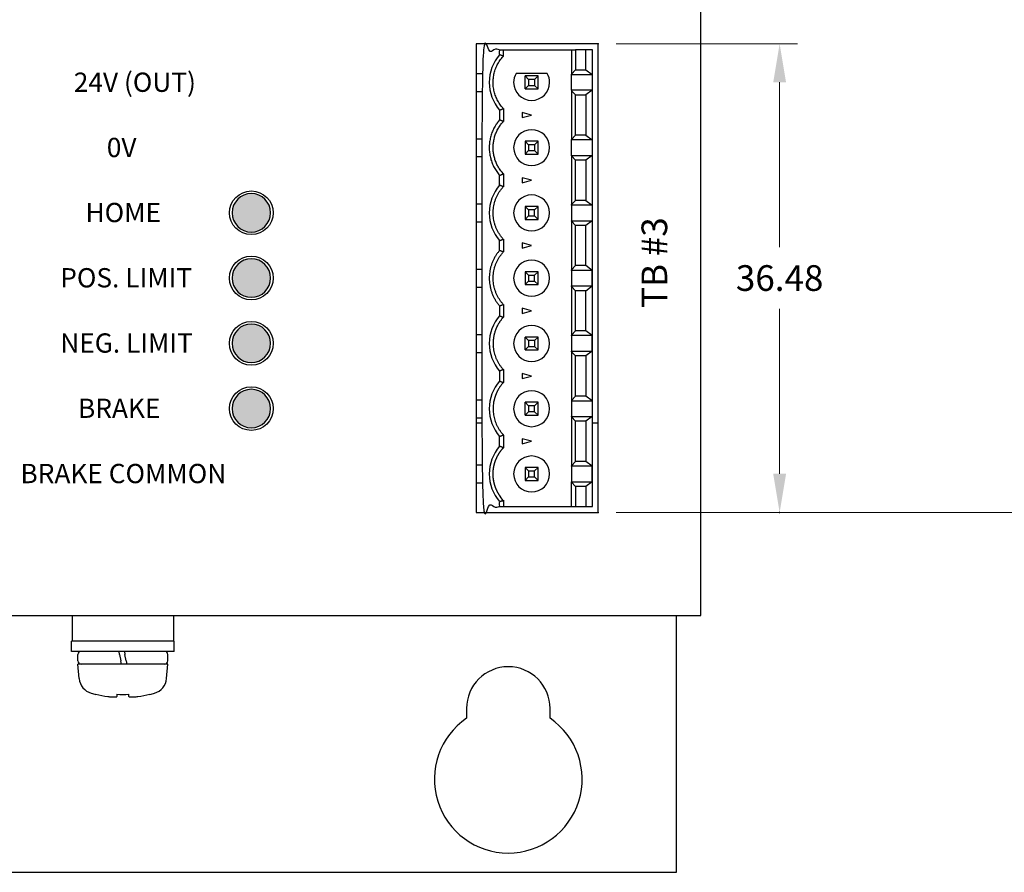
# Model space of a CAD drawing. Extents: x 0 to 1191, y 0 to 841.
# Drawn here: x 627 to 703, y 339 to 405 of the extents above; entities that cross this region are included whole.
import ezdxf

# ---------------------------------------------------------------- set-up
doc = ezdxf.new("R2010")
doc.units = 0
doc.header["$LTSCALE"] = 25.4
doc.layers.get('0').update_dxf_attribs({"linetype": 'CONTINUOUS'})
doc.layers.add('ATA-DIM', color=252, linetype='CONTINUOUS', lineweight=25)
doc.styles.get("Standard").update_dxf_attribs({"font": 'simplex.shx'})
doc.dimstyles.new('ata_A2$0', dxfattribs={"dimtxt": 3, "dimasz": 3, "dimexe": 1.4, "dimexo": 1.4, "dimgap": 1.4, "dimtad": 0, "dimtih": 1, "dimtoh": 1, "dimdec": 6, "dimdsep": 46, "dimtxsty": 'Standard', "dimcen": 0, "dimclrd": 251, "dimclre": 251, "dimclrt": 4, "dimadec": 6, "dimazin": 2, "dimtfac": 1, "dimtdec": 6, "dimtofl": 0, "dimtmove": 0, "dimatfit": 3, "dimfxl": 0, "dimtolj": 1, "dimtzin": 0, "dimlwd": 0, "dimlwe": 0, "dimarcsym": 0})

# ---------------------------------------------------------------- blocks, each defined once
blk = doc.blocks.new('*D42')
at = {"color": 0}
for p in [(679.769, 654.017), (753.419, 654.017), (671.769, 367.037)]:
    blk.add_point(p, dxfattribs=at)
at = {"layer": 'ATA-DIM', "color": 251, "linetype": 'ByBlock', "lineweight": 0}
for p, q in [((681.169, 654.017), (754.819, 654.017)), ((753.419, 651.017), (753.419, 512.927)), ((753.419, 370.037), (753.419, 508.127)), ((673.169, 367.037), (754.819, 367.037))]:
    blk.add_line(p, q, dxfattribs=at)
at = {"layer": 'ATA-DIM', "color": 251}
for points in [[(752.919, 651.017), (753.919, 651.017), (753.419, 654.017)], [(752.919, 370.037), (753.919, 370.037), (753.419, 367.037)]]:
    blk.add_solid(points, dxfattribs=at)
at = {"layer": 'ATA-DIM', "color": 4, "insert": (753.419, 510.527), "char_height": 2, "attachment_point": 5}
blk.add_mtext('\\A1;286.98', dxfattribs=at)
blk = doc.blocks.new('*D50')
at = {"color": 0}
for p in [(671.769, 403.517), (671.769, 367.037), (685.895, 367.037)]:
    blk.add_point(p, dxfattribs=at)
at = {"layer": 'ATA-DIM', "color": 251, "linetype": 'ByBlock', "lineweight": 0}
for p, q in [((673.169, 403.517), (687.295, 403.517)), ((685.895, 400.517), (685.895, 387.677)), ((685.895, 370.037), (685.895, 382.877)), ((673.169, 367.037), (687.295, 367.037))]:
    blk.add_line(p, q, dxfattribs=at)
at = {"layer": 'ATA-DIM', "color": 251}
for points in [[(685.395, 400.517), (686.395, 400.517), (685.895, 403.517)], [(685.395, 370.037), (686.395, 370.037), (685.895, 367.037)]]:
    blk.add_solid(points, dxfattribs=at)
at = {"layer": 'ATA-DIM', "color": 4, "insert": (685.895, 385.277), "char_height": 2, "attachment_point": 5}
blk.add_mtext('\\A1;36.48', dxfattribs=at)

msp = doc.modelspace()

# ---------------------------------------------------------------- hatches: boundary and pattern name
for color, points in [(3, [(643.2686107, 390.3567618, 1), (646.2686107, 390.3567618, 1)]), (3, [(643.2686107, 385.2767618, 1), (646.2686107, 385.2767618, 1)]), (3, [(646.2686107, 380.1967618, 1), (643.2686107, 380.1967618, 1)]), (2, [(643.2686107, 375.1167618, 1), (646.2686107, 375.1167618, 1)])]:
    msp.add_hatch(color=color).paths.add_polyline_path(points)

# ---------------------------------------------------------------- linework, layer by layer
for p, q in [((669.6820035, 403.0467618), (669.9936107, 403.0467618)), ((662.2686107, 401.2067618), (662.7186107, 401.2067618)), ((667.0886107, 401.0067618), (666.0886107, 401.0067618)), ((666.8206615, 400.7388126), (666.3565599, 400.7388126)), ((666.3565599, 400.274711), (666.8206615, 400.274711)), ((662.2686107, 399.8067618), (662.7186107, 399.8067618)), ((669.9936107, 399.5317618), (669.6820035, 399.8627506)), ((664.3886107, 398.467154), (664.3886107, 397.4663696)), ((662.2686107, 396.1267618), (662.7186107, 396.1267618)), ((666.0886107, 395.9267618), (666.0886107, 394.9267618)), ((667.0886107, 395.9267618), (666.0886107, 395.9267618)), ((666.8206615, 395.6588126), (666.3565599, 395.6588126)), ((669.6820035, 394.8217618), (669.6820035, 396.0317618)), ((666.3565599, 395.194711), (666.8206615, 395.194711)), ((669.6820035, 394.7827506), (669.6820035, 390.990773)), ((662.2686107, 394.7267618), (662.7186107, 394.7267618)), ((662.2686107, 391.0467618), (662.7186107, 391.0467618)), ((662.2686107, 389.6467618), (662.7186107, 389.6467618)), ((664.3886107, 388.307154), (664.3886107, 387.3063696)), ((662.2686107, 385.9667618), (662.7186107, 385.9667618)), ((669.6820035, 385.8717618), (669.6820035, 385.910773)), ((666.8206615, 385.034711), (666.8206615, 385.4988126)), ((662.2686107, 384.5667618), (662.7186107, 384.5667618)), ((664.3886107, 383.227154), (664.3886107, 382.2263696)), ((662.2686107, 380.8867618), (662.7186107, 380.8867618)), ((666.8206615, 380.4188126), (666.3565599, 380.4188126)), ((662.2686107, 379.4867618), (662.7186107, 379.4867618)), ((666.0886107, 379.6867618), (667.0886107, 379.6867618)), ((670.8186107, 379.2117618), (670.8186107, 376.0817618)), ((664.3886107, 378.147154), (664.3886107, 377.1463696)), ((662.2686107, 375.8067618), (662.7186107, 375.8067618)), ((671.291772, 375.7117618), (671.291772, 374.5017618)), ((666.8206615, 375.3388126), (666.3565599, 375.3388126)), ((662.2686107, 374.4067618), (662.7186107, 374.4067618)), ((670.8186107, 374.1317618), (670.8186107, 371.0017618)), ((662.2686107, 374.0167618), (662.7186107, 374.0167618)), ((671.3186107, 374.0167618), (671.7686107, 374.0167618)), ((662.2686107, 370.7267618), (662.7186107, 370.7267618)), ((666.3565599, 370.2588126), (666.3565599, 369.794711)), ((666.8206615, 369.794711), (666.8206615, 370.2588126)), ((662.2686107, 369.3267618), (662.7186107, 369.3267618)), ((669.6820035, 367.4867618), (669.6820035, 369.3827506)), ((669.9936107, 369.0517618), (669.9936107, 367.4867618)), ((664.3886107, 367.987154), (664.3886107, 367.4867618)), ((630.8186107, 359.0167618), (630.8186107, 357.0167618)), ((638.7186107, 359.0167618), (638.7186107, 357.0167618)), ((638.7686107, 357.0167618), (630.7686107, 357.0167618)), ((630.7686107, 356.2167618), (630.7686107, 357.0167618)), ((638.7686107, 356.2167618), (638.7686107, 357.0167618)), ((638.7686107, 356.2167618), (630.7686107, 356.2167618)), ((631.2686107, 355.4667618), (631.2686107, 355.9667618)), ((634.5163665, 355.9667618), (634.4722847, 356.2167618)), ((634.5163665, 355.9667618), (634.6045299, 355.4667618)), ((634.8886096, 356.2167618), (634.9326914, 355.9667618)), ((635.0208549, 355.4667618), (634.9326914, 355.9667618)), ((638.2686107, 355.4667618), (638.2686107, 355.9667618)), ((638.2686107, 355.2167618), (631.2686107, 355.2167618)), ((631.3665468, 354.0973466), (631.2686107, 355.2167618)), ((634.6486117, 355.2167618), (634.6045299, 355.4667618)), ((635.0208549, 355.4667618), (635.0649366, 355.2167618)), ((638.1706745, 354.0973466), (638.2686107, 355.2167618)), ((632.6686107, 352.8776416), (632.6686107, 352.8651905)), ((634.301944, 352.8776416), (634.301944, 352.7049095)), ((635.2352773, 352.7049095), (635.2352773, 352.8776416)), ((636.8686107, 352.8651905), (636.8686107, 352.8776416))]:
    msp.add_line(p, q)
for points in [[(589.7686107, 654.0167618), (589.7686107, 359.0167618), (679.7686107, 359.0167618), (679.7686107, 654.0167618)], [(671.7686107, 367.0367618), (671.7686107, 403.5167618), (662.2686107, 403.5167618), (662.2686107, 367.0367618)], [(666.8206615, 400.7388126), (666.8206615, 400.274711), (667.0886107, 400.0067618), (667.0886107, 401.0067618)], [(665.8386107, 398.1677237), (665.8386107, 397.7657999), (666.5886107, 397.9667618)], [(666.8206615, 395.6588126), (666.8206615, 395.194711), (667.0886107, 394.9267618), (667.0886107, 395.9267618)], [(669.6820035, 394.8217618), (671.291772, 394.8217618), (670.8186107, 394.4517618), (669.9936107, 394.4517618), (669.6820035, 394.7827506)], [(665.8386107, 393.0877237), (665.8386107, 392.6857999), (666.5886107, 392.8867618)], [(665.8386107, 388.0077237), (665.8386107, 387.6057999), (666.5886107, 387.8067618)], [(665.8386107, 382.9277237), (665.8386107, 382.5257999), (666.5886107, 382.7267618)], [(665.8386107, 377.8477237), (665.8386107, 377.4457999), (666.5886107, 377.6467618)], [(665.8386107, 372.3657999), (666.5886107, 372.5667618), (665.8386107, 372.7677237)]]:
    msp.add_lwpolyline(points, close=True)
for points in [[(664.0886107, 402.6608277, 0.1796989197), (663.2886107, 400.5067618, 0.1796989197), (664.0886107, 398.3526959), (664.0886107, 397.5808277)], [(664.0886107, 392.5008277, 0.1796989197), (663.2886107, 390.3467618, 0.1796989197), (664.0886107, 388.1926959)], [(664.0886107, 382.3408277, 0.1796989197), (663.2886107, 380.1867618, 0.1796989197), (664.0886107, 378.0326959)], [(664.0886107, 377.2608277, 0.1796989197), (663.2886107, 375.1067618, 0.1796989197), (664.0886107, 372.9526959)], [(664.0886107, 372.1808277, 0.1796989197), (663.2886107, 370.0267618, 0.1796989197), (664.0886107, 367.8726959)]]:
    msp.add_lwpolyline(points, format="xyb")
for points in [[(664.0886107, 367.4867618), (664.3886107, 367.4867618), (669.6820035, 367.4867618), (669.9936107, 367.4867618), (670.8186107, 367.4867618), (671.3186107, 367.4867618), (671.3186107, 403.0467618), (670.8186107, 403.0467618), (669.9936107, 403.0467618), (669.9936107, 401.4817618), (670.8186107, 401.4817618), (670.8186107, 403.0467618)], [(664.0886107, 403.0467618), (664.3886107, 403.0467618), (666.5886109, 403.0467618), (669.6820035, 403.0467618), (669.6820035, 401.150773)], [(666.0886107, 400.0067618), (666.0886107, 401.0067618), (666.3565599, 400.7388126), (666.3565599, 400.274711), (666.0886107, 400.0067618), (667.0886107, 400.0067618)], [(670.8186107, 401.4817618), (671.291772, 401.1117618), (671.291772, 399.9017618), (669.6820035, 399.9017618), (669.6820035, 401.1117618), (671.291772, 401.1117618)], [(669.6820035, 401.1117618), (669.6820035, 401.150773), (669.9936107, 401.4817618)], [(669.6820035, 399.9017618), (669.6820035, 399.8627506), (669.6820035, 396.070773), (669.9936107, 396.4017618)], [(671.291772, 399.9017618), (670.8186107, 399.5317618), (670.8186107, 396.4017618), (669.9936107, 396.4017618), (669.9936107, 399.5317618), (670.8186107, 399.5317618)], [(670.8186107, 396.4017618), (671.291772, 396.0317618), (671.291772, 394.8217618)], [(666.0886107, 395.9267618), (666.3565599, 395.6588126), (666.3565599, 395.194711), (666.0886107, 394.9267618), (667.0886107, 394.9267618)], [(671.291772, 396.0317618), (669.6820035, 396.0317618), (669.6820035, 396.070773)], [(670.8186107, 391.3217618), (669.9936107, 391.3217618), (669.9936107, 394.4517618)], [(670.8186107, 394.4517618), (670.8186107, 391.3217618), (671.291772, 390.9517618), (671.291772, 389.7417618)], [(671.291772, 390.9517618), (669.6820035, 390.9517618), (669.6820035, 390.990773), (669.9936107, 391.3217618)], [(669.6820035, 390.9517618), (669.6820035, 389.7417618), (671.291772, 389.7417618), (670.8186107, 389.3717618), (669.9936107, 389.3717618), (669.6820035, 389.7027506), (669.6820035, 389.7417618)], [(666.8206615, 390.5788126), (666.3565599, 390.5788126), (666.3565599, 390.114711), (666.0886107, 389.8467618), (667.0886107, 389.8467618), (667.0886107, 390.8467618), (666.0886107, 390.8467618)], [(666.3565599, 390.5788126), (666.0886107, 390.8467618), (666.0886107, 389.8467618)], [(666.8206615, 390.114711), (666.8206615, 390.5788126), (667.0886107, 390.8467618)], [(666.3565599, 390.114711), (666.8206615, 390.114711), (667.0886107, 389.8467618)], [(669.6820035, 389.7027506), (669.6820035, 385.910773), (669.9936107, 386.2417618)], [(670.8186107, 386.2417618), (669.9936107, 386.2417618), (669.9936107, 389.3717618)], [(671.291772, 380.7917618), (670.8186107, 381.1617618), (670.8186107, 384.2917618), (671.291772, 384.6617618), (671.291772, 385.8717618), (670.8186107, 386.2417618), (670.8186107, 389.3717618)], [(666.0886107, 385.7667618), (666.3565599, 385.4988126), (666.3565599, 385.034711), (666.8206615, 385.034711), (667.0886107, 384.7667618), (667.0886107, 385.7667618), (666.0886107, 385.7667618), (666.0886107, 384.7667618)], [(666.3565599, 385.4988126), (666.8206615, 385.4988126), (667.0886107, 385.7667618)], [(671.291772, 385.8717618), (669.6820035, 385.8717618), (669.6820035, 384.6617618), (671.291772, 384.6617618)], [(666.3565599, 385.034711), (666.0886107, 384.7667618), (667.0886107, 384.7667618)], [(670.8186107, 384.2917618), (669.9936107, 384.2917618), (669.6820035, 384.6227506), (669.6820035, 384.6617618)], [(669.6820035, 384.6227506), (669.6820035, 380.830773), (669.9936107, 381.1617618)], [(670.8186107, 381.1617618), (669.9936107, 381.1617618), (669.9936107, 384.2917618)], [(667.0886107, 380.6867618), (666.8206615, 380.4188126), (666.8206615, 379.954711), (667.0886107, 379.6867618), (667.0886107, 380.6867618), (666.0886107, 380.6867618), (666.3565599, 380.4188126), (666.3565599, 379.954711), (666.8206615, 379.954711)], [(666.3565599, 379.954711), (666.0886107, 379.6867618), (666.0886107, 380.6867618)], [(671.291772, 379.5817618), (671.291772, 380.7917618), (669.6820035, 380.7917618), (669.6820035, 380.830773)], [(669.6820035, 380.7917618), (669.6820035, 379.5817618), (671.291772, 379.5817618), (670.8186107, 379.2117618), (669.9936107, 379.2117618), (669.6820035, 379.5427506), (669.6820035, 379.5817618)], [(669.6820035, 379.5427506), (669.6820035, 375.750773), (669.9936107, 376.0817618)], [(669.6820035, 375.750773), (669.6820035, 375.7117618), (671.291772, 375.7117618), (670.8186107, 376.0817618), (669.9936107, 376.0817618), (669.9936107, 379.2117618)], [(667.0886107, 374.6067618), (666.8206615, 374.874711), (666.3565599, 374.874711), (666.0886107, 374.6067618), (667.0886107, 374.6067618), (667.0886107, 375.6067618), (666.0886107, 375.6067618)], [(666.0886107, 374.6067618), (666.0886107, 375.6067618), (666.3565599, 375.3388126), (666.3565599, 374.874711)], [(666.8206615, 374.874711), (666.8206615, 375.3388126), (667.0886107, 375.6067618)], [(669.6820035, 375.7117618), (669.6820035, 374.5017618), (671.291772, 374.5017618), (670.8186107, 374.1317618), (669.9936107, 374.1317618)], [(669.6820035, 374.4627506), (669.6820035, 370.670773), (669.9936107, 371.0017618), (669.9936107, 374.1317618), (669.6820035, 374.4627506), (669.6820035, 374.5017618)], [(671.291772, 370.6317618), (670.8186107, 371.0017618), (669.9936107, 371.0017618)], [(666.0886107, 370.5267618), (666.3565599, 370.2588126), (666.8206615, 370.2588126), (667.0886107, 370.5267618), (666.0886107, 370.5267618), (666.0886107, 369.5267618), (667.0886107, 369.5267618)], [(666.0886107, 369.5267618), (666.3565599, 369.794711), (666.8206615, 369.794711), (667.0886107, 369.5267618), (667.0886107, 370.5267618)], [(671.291772, 369.4217618), (671.291772, 370.6317618), (669.6820035, 370.6317618), (669.6820035, 370.670773)], [(669.6820035, 370.6317618), (669.6820035, 369.4217618), (671.291772, 369.4217618), (670.8186107, 369.0517618), (670.8186107, 367.4867618)], [(670.8186107, 369.0517618), (669.9936107, 369.0517618), (669.6820035, 369.3827506), (669.6820035, 369.4217618)], [(591.6686107, 359.0167618), (591.6686107, 339.0167618), (677.8686107, 339.0167618), (677.8686107, 359.0167618)]]:
    msp.add_lwpolyline(points)
for points in [[(665.3761751, 401.2067618, 0.1316524976), (665.1886107, 400.5067618, 1), (667.9886107, 400.5067618, 0.1316524976), (667.8010462, 401.2067618)], [(667.9886107, 395.4267618, 1), (665.1886107, 395.4267618, 1)], [(643.2686107, 390.3567618, 1), (646.2686107, 390.3567618, 1)], [(667.9886107, 390.3467618, 1), (665.1886107, 390.3467618, 1)], [(643.2686107, 385.2767618, 1), (646.2686107, 385.2767618, 1)], [(665.1886107, 385.2667618, 1), (667.9886107, 385.2667618, 1)], [(643.2686107, 380.1967618, 1), (646.2686107, 380.1967618, 1)], [(665.1886107, 380.1867618, 1), (667.9886107, 380.1867618, 1)], [(643.2686107, 375.1167618, 1), (646.2686107, 375.1167618, 1)], [(667.9886107, 375.1067618, 1), (665.1886107, 375.1067618, 1)], [(665.1886107, 370.0267618, 1), (667.9886107, 370.0267618, 1)], [(661.5186107, 351.7667618), (661.5186107, 351.0101783, 3.2287435355), (668.0186107, 351.0101783), (668.0186107, 351.7667618, 1)]]:
    msp.add_lwpolyline(points, format="xyb", close=True)
for centre in [(644.7686107, 390.3567618), (644.7686107, 385.2767618), (644.7686107, 380.1967618), (644.7686107, 375.1167618)]:
    msp.add_circle(centre, 1.7)
for centre, radius, start, end in [((631.5186107, 355.9667618), 0.25, 90, 180), ((638.0186107, 355.9667618), 0.25, 0, 90), ((631.5186107, 355.4667618), 0.25, 180, 270), ((638.0186107, 355.4667618), 0.25, 270, 0), ((632.6615999, 354.2106491), 1.3, 185, 254.119149992), ((636.8756214, 354.2106491), 1.3, 285.880850008, 355), ((634.7686107, 361.6167618), 9, 254.119149992, 256.506601178), ((634.7686107, 361.6167618), 8.9878931, 256.488080875, 262.541719531), ((634.7686107, 361.6167618), 8.7515713, 266.943323998, 273.056676002), ((634.7686107, 361.6167618), 8.9878931, 277.458280469, 283.511919125), ((634.7686107, 361.6167618), 9, 283.493398822, 285.880850008)]:
    msp.add_arc(centre, radius, start, end)
for points, weights, knots in [([(664.3886107, 402.5463696), (664.3636169, 402.556173), (664.3386213, 402.5659064), (664.3136242, 402.5755727), (664.288627, 402.585239), (664.2636283, 402.5948381), (664.2386281, 402.6043729), (664.2136279, 402.6139076), (664.1886262, 402.6233779), (664.1636233, 402.6327862), (664.1386203, 402.6421946), (664.1136161, 402.651541), (664.0886107, 402.6608277), (664.0886107, 402.7894724), (664.0886107, 402.9181171), (664.0886107, 403.0467618), (663.631944, 403.0467618), (663.1752773, 403.0467618), (662.7186107, 403.0467618), (662.7186107, 391.1934285), (662.7186107, 379.3400952), (662.7186107, 367.4867618), (663.1752773, 367.4867618), (663.631944, 367.4867618), (664.0886107, 367.4867618), (664.0886107, 367.6154065), (664.0886107, 367.7440512), (664.0886107, 367.8726959), (664.1136161, 367.8819827), (664.1386203, 367.8913291), (664.1636233, 367.9007374), (664.1886262, 367.9101457), (664.2136279, 367.919616), (664.2386281, 367.9291508), (664.2636283, 367.9386855), (664.288627, 367.9482847), (664.3136242, 367.957951), (664.3386213, 367.9676172), (664.3636169, 367.9773506), (664.3886107, 367.987154), (663.8681454, 368.548548), (663.5886107, 369.2612245), (663.5886107, 370.0267618), (663.5886107, 370.7922991), (663.8681454, 371.5049756), (664.3886107, 372.0663696)], [1, 1, 1, 1, 1, 1, 1, 1, 1, 1, 1, 1, 1, 1, 1, 1, 1, 1, 1, 1, 1, 1, 1, 1, 1, 1, 1, 1, 1, 1, 1, 1, 1, 1, 1, 1, 1, 1, 1, 1, 0.953966224167, 0.953966224167, 1, 0.953966224167, 0.953966224167, 1], [0, 0, 0, 0, 0.2911936261, 0.2911936261, 0.2911936261, 0.5823840648, 0.5823840648, 0.5823840648, 0.8735699567, 0.8735699567, 0.8735699567, 1.1647498333, 1.1647498333, 1.1647498333, 2.1647498333, 2.1647498333, 2.1647498333, 3.1647498333, 3.1647498333, 3.1647498333, 4.1647498333, 4.1647498333, 4.1647498333, 5.1647498333, 5.1647498333, 5.1647498333, 6.1647498333, 6.1647498333, 6.1647498333, 6.4559297099, 6.4559297099, 6.4559297099, 6.7471156018, 6.7471156018, 6.7471156018, 7.0383060404, 7.0383060404, 7.0383060404, 7.3294996666, 7.3294996666, 7.3294996666, 8.0770840163, 8.0770840163, 8.0770840163, 8.8246683659, 8.8246683659, 8.8246683659, 8.8246683659]), ([(664.0886107, 398.3526959), (664.1136161, 398.3619827), (664.1386203, 398.3713291), (664.1636233, 398.3807374), (664.1886262, 398.3901457), (664.2136279, 398.399616), (664.2386281, 398.4091508), (664.2636283, 398.4186855), (664.288627, 398.4282847), (664.3136242, 398.437951), (664.3386213, 398.4476172), (664.3636169, 398.4573506), (664.3886107, 398.467154), (663.8681454, 399.028548), (663.5886107, 399.7412245), (663.5886107, 400.5067618), (663.5886107, 401.2722991), (663.8681454, 401.9849756), (664.3886107, 402.5463696), (664.3886107, 402.713167), (664.3886107, 402.8799644), (664.3886107, 403.0467618)], [1, 1, 1, 1, 1, 1, 1, 1, 1, 1, 1, 1, 1, 0.953966224168, 0.953966224168, 1, 0.953966224168, 0.953966224168, 1, 1, 1, 1], [0, 0, 0, 0, 0.2911798766, 0.2911798766, 0.2911798766, 0.5823657685, 0.5823657685, 0.5823657685, 0.8735562072, 0.8735562072, 0.8735562072, 1.1647498333, 1.1647498333, 1.1647498333, 1.9123341829, 1.9123341829, 1.9123341829, 2.6599185326, 2.6599185326, 2.6599185326, 3.6599185326, 3.6599185326, 3.6599185326, 3.6599185326]), ([(664.3886107, 393.387154), (663.8681454, 393.948548), (663.5886107, 394.6612245), (663.5886107, 395.4267618), (663.5886107, 396.1922991), (663.8681454, 396.9049756), (664.3886107, 397.4663696), (664.3636169, 397.476173), (664.3386213, 397.4859064), (664.3136242, 397.4955727), (664.288627, 397.505239), (664.2636283, 397.5148381), (664.2386281, 397.5243729), (664.2136279, 397.5339076), (664.1886262, 397.5433779), (664.1636233, 397.5527862), (664.1386203, 397.5621946), (664.1136161, 397.571541), (664.0886107, 397.5808277), (663.5668838, 396.9753137), (663.2886107, 396.2260404), (663.2886107, 395.4267618), (663.2886107, 394.6274832), (663.5668838, 393.87821), (664.0886107, 393.2726959), (664.1136161, 393.2819827), (664.1386203, 393.2913291), (664.1636233, 393.3007374), (664.1886262, 393.3101457), (664.2136279, 393.319616), (664.2386281, 393.3291508), (664.2636283, 393.3386855), (664.288627, 393.3482847), (664.3136242, 393.357951), (664.3386213, 393.3676172), (664.3636169, 393.3773506), (664.3886107, 393.387154), (664.3886107, 393.0535592), (664.3886107, 392.7199644), (664.3886107, 392.3863696)], [1, 0.953966224168, 0.953966224168, 1, 0.953966224168, 0.953966224168, 1, 1, 1, 1, 1, 1, 1, 1, 1, 1, 1, 1, 1, 0.958291244374, 0.958291244374, 1, 0.958291244374, 0.958291244374, 1, 1, 1, 1, 1, 1, 1, 1, 1, 1, 1, 1, 1, 1, 1, 1], [0, 0, 0, 0, 0.7475843497, 0.7475843497, 0.7475843497, 1.4951686993, 1.4951686993, 1.4951686993, 1.7863623258, 1.7863623258, 1.7863623258, 2.0775527645, 2.0775527645, 2.0775527645, 2.3687386564, 2.3687386564, 2.3687386564, 2.6599185327, 2.6599185327, 2.6599185327, 3.3711236987, 3.3711236987, 3.3711236987, 4.0823288646, 4.0823288646, 4.0823288646, 4.3735087412, 4.3735087412, 4.3735087412, 4.6646946331, 4.6646946331, 4.6646946331, 4.9558850717, 4.9558850717, 4.9558850717, 5.2470786979, 5.2470786979, 5.2470786979, 6.2470786979, 6.2470786979, 6.2470786979, 6.2470786979]), ([(664.0886107, 383.1126959), (664.1136161, 383.1219827), (664.1386203, 383.1313291), (664.1636233, 383.1407374), (664.1886262, 383.1501457), (664.2136279, 383.159616), (664.2386281, 383.1691508), (664.2636283, 383.1786855), (664.288627, 383.1882847), (664.3136242, 383.197951), (664.3386213, 383.2076172), (664.3636169, 383.2173506), (664.3886107, 383.227154), (663.8681454, 383.788548), (663.5886107, 384.5012245), (663.5886107, 385.2667618), (663.5886107, 386.0322991), (663.8681454, 386.7449756), (664.3886107, 387.3063696), (664.3636169, 387.316173), (664.3386213, 387.3259064), (664.3136242, 387.3355727), (664.288627, 387.345239), (664.2636283, 387.3548381), (664.2386281, 387.3643729), (664.2136279, 387.3739076), (664.1886262, 387.3833779), (664.1636233, 387.3927862), (664.1386203, 387.4021946), (664.1136161, 387.411541), (664.0886107, 387.4208277), (664.0886107, 387.6781171), (664.0886107, 387.9354065), (664.0886107, 388.1926959), (664.1136161, 388.2019827), (664.1386203, 388.2113291), (664.1636233, 388.2207374), (664.1886262, 388.2301457), (664.2136279, 388.239616), (664.2386281, 388.2491508), (664.2636283, 388.2586855), (664.288627, 388.2682847), (664.3136242, 388.277951), (664.3386213, 388.2876172), (664.3636169, 388.2973506), (664.3886107, 388.307154), (663.8681454, 388.868548), (663.5886107, 389.5812245), (663.5886107, 390.3467618), (663.5886107, 391.1122991), (663.8681454, 391.8249756), (664.3886107, 392.3863696), (664.3636169, 392.396173), (664.3386213, 392.4059064), (664.3136242, 392.4155727), (664.288627, 392.425239), (664.2636283, 392.4348381), (664.2386281, 392.4443729), (664.2136279, 392.4539076), (664.1886262, 392.4633779), (664.1636233, 392.4727862), (664.1386203, 392.4821946), (664.1136161, 392.491541), (664.0886107, 392.5008277), (664.0886107, 392.7581171), (664.0886107, 393.0154065), (664.0886107, 393.2726959)], [1, 1, 1, 1, 1, 1, 1, 1, 1, 1, 1, 1, 1, 0.953966224167, 0.953966224167, 1, 0.953966224168, 0.953966224168, 1, 1, 1, 1, 1, 1, 1, 1, 1, 1, 1, 1, 1, 1, 1, 1, 1, 1, 1, 1, 1, 1, 1, 1, 1, 1, 1, 1, 0.953966224168, 0.953966224168, 1, 0.953966224168, 0.953966224168, 1, 1, 1, 1, 1, 1, 1, 1, 1, 1, 1, 1, 1, 1, 1, 1], [0, 0, 0, 0, 0.2911798766, 0.2911798766, 0.2911798766, 0.5823657685, 0.5823657685, 0.5823657685, 0.8735562072, 0.8735562072, 0.8735562072, 1.1647498333, 1.1647498333, 1.1647498333, 1.912334183, 1.912334183, 1.912334183, 2.6599185326, 2.6599185326, 2.6599185326, 2.951112159, 2.951112159, 2.951112159, 3.2423025978, 3.2423025978, 3.2423025978, 3.5334884897, 3.5334884897, 3.5334884897, 3.824668366, 3.824668366, 3.824668366, 4.824668366, 4.824668366, 4.824668366, 5.1158482426, 5.1158482426, 5.1158482426, 5.4070341345, 5.4070341345, 5.4070341345, 5.6982245731, 5.6982245731, 5.6982245731, 5.9894181992, 5.9894181992, 5.9894181992, 6.7370025489, 6.7370025489, 6.7370025489, 7.4845868986, 7.4845868986, 7.4845868986, 7.775780525, 7.775780525, 7.775780525, 8.0669709637, 8.0669709637, 8.0669709637, 8.3581568556, 8.3581568556, 8.3581568556, 8.649336732, 8.649336732, 8.649336732, 9.649336732, 9.649336732, 9.649336732, 9.649336732]), ([(664.0886107, 387.4208277), (663.5668838, 386.8153137), (663.2886107, 386.0660404), (663.2886107, 385.2667618), (663.2886107, 384.4674832), (663.5668838, 383.71821), (664.0886107, 383.1126959), (664.0886107, 382.8554065), (664.0886107, 382.5981171), (664.0886107, 382.3408277), (664.1136161, 382.331541), (664.1386203, 382.3221946), (664.1636233, 382.3127862), (664.1886262, 382.3033779), (664.2136279, 382.2939076), (664.2386281, 382.2843729), (664.2636283, 382.2748381), (664.288627, 382.265239), (664.3136242, 382.2555727), (664.3386213, 382.2459064), (664.3636169, 382.236173), (664.3886107, 382.2263696), (663.8681454, 381.6649756), (663.5886107, 380.9522991), (663.5886107, 380.1867618), (663.5886107, 379.4212245), (663.8681454, 378.708548), (664.3886107, 378.147154), (664.3636169, 378.1373506), (664.3386213, 378.1276172), (664.3136242, 378.117951), (664.288627, 378.1082847), (664.2636283, 378.0986855), (664.2386281, 378.0891508), (664.2136279, 378.079616), (664.1886262, 378.0701457), (664.1636233, 378.0607374), (664.1386203, 378.0513291), (664.1136161, 378.0419827), (664.0886107, 378.0326959), (664.0886107, 377.7754065), (664.0886107, 377.5181171), (664.0886107, 377.2608277), (664.1136161, 377.251541), (664.1386203, 377.2421946), (664.1636233, 377.2327862), (664.1886262, 377.2233779), (664.2136279, 377.2139076), (664.2386281, 377.2043729), (664.2636283, 377.1948381), (664.288627, 377.185239), (664.3136242, 377.1755727), (664.3386213, 377.1659064), (664.3636169, 377.156173), (664.3886107, 377.1463696), (663.8681454, 376.5849756), (663.5886107, 375.8722991), (663.5886107, 375.1067618), (663.5886107, 374.3412245), (663.8681454, 373.628548), (664.3886107, 373.067154), (664.3886107, 372.7335592), (664.3886107, 372.3999644), (664.3886107, 372.0663696), (664.3636169, 372.076173), (664.3386213, 372.0859064), (664.3136242, 372.0955727), (664.288627, 372.105239), (664.2636283, 372.1148381), (664.2386281, 372.1243729), (664.2136279, 372.1339076), (664.1886262, 372.1433779), (664.1636233, 372.1527862), (664.1386203, 372.1621946), (664.1136161, 372.171541), (664.0886107, 372.1808277), (664.0886107, 372.4381171), (664.0886107, 372.6954065), (664.0886107, 372.9526959), (664.1136161, 372.9619827), (664.1386203, 372.9713291), (664.1636233, 372.9807374), (664.1886262, 372.9901457), (664.2136279, 372.999616), (664.2386281, 373.0091508), (664.2636283, 373.0186855), (664.288627, 373.0282847), (664.3136242, 373.037951), (664.3386213, 373.0476172), (664.3636169, 373.0573506), (664.3886107, 373.067154)], [1, 0.958291244374, 0.958291244374, 1, 0.958291244374, 0.958291244374, 1, 1, 1, 1, 1, 1, 1, 1, 1, 1, 1, 1, 1, 1, 1, 1, 0.953966224168, 0.953966224168, 1, 0.953966224168, 0.953966224168, 1, 1, 1, 1, 1, 1, 1, 1, 1, 1, 1, 1, 1, 1, 1, 1, 1, 1, 1, 1, 1, 1, 1, 1, 1, 1, 1, 1, 0.953966224167, 0.953966224167, 1, 0.953966224167, 0.953966224167, 1, 1, 1, 1, 1, 1, 1, 1, 1, 1, 1, 1, 1, 1, 1, 1, 1, 1, 1, 1, 1, 1, 1, 1, 1, 1, 1, 1, 1, 1, 1], [0, 0, 0, 0, 0.711205166, 0.711205166, 0.711205166, 1.4224103319, 1.4224103319, 1.4224103319, 2.4224103319, 2.4224103319, 2.4224103319, 2.7135902083, 2.7135902083, 2.7135902083, 3.0047761001, 3.0047761001, 3.0047761001, 3.2959665389, 3.2959665389, 3.2959665389, 3.5871601653, 3.5871601653, 3.5871601653, 4.334744515, 4.334744515, 4.334744515, 5.0823288646, 5.0823288646, 5.0823288646, 5.3735224908, 5.3735224908, 5.3735224908, 5.6647129294, 5.6647129294, 5.6647129294, 5.9558988213, 5.9558988213, 5.9558988213, 6.247078698, 6.247078698, 6.247078698, 7.247078698, 7.247078698, 7.247078698, 7.5382585743, 7.5382585743, 7.5382585743, 7.8294444662, 7.8294444662, 7.8294444662, 8.1206349049, 8.1206349049, 8.1206349049, 8.4118285314, 8.4118285314, 8.4118285314, 9.159412881, 9.159412881, 9.159412881, 9.9069972307, 9.9069972307, 9.9069972307, 10.9069972307, 10.9069972307, 10.9069972307, 11.1981908571, 11.1981908571, 11.1981908571, 11.4893812959, 11.4893812959, 11.4893812959, 11.7805671877, 11.7805671877, 11.7805671877, 12.0717470641, 12.0717470641, 12.0717470641, 13.0717470641, 13.0717470641, 13.0717470641, 13.3629269407, 13.3629269407, 13.3629269407, 13.6541128325, 13.6541128325, 13.6541128325, 13.9453032712, 13.9453032712, 13.9453032712, 14.2364968973, 14.2364968973, 14.2364968973, 14.2364968973])]:
    msp.add_rational_spline(points, weights, degree=3, knots=knots)
for points in [[(633.601944, 352.7049095), (633.6894047, 352.6934599), (633.7830245, 352.6835066), (633.9555975, 352.6702932), (634.034547, 352.6670322), (634.1592905, 352.6670322), (634.2132101, 352.6702932), (634.2845324, 352.6835066), (634.301944, 352.6934599), (634.301944, 352.7049095)], [(635.2352773, 352.7049095), (635.2352773, 352.6934599), (635.2526889, 352.6835066), (635.3240112, 352.6702932), (635.3779309, 352.6670322), (635.5026743, 352.6670322), (635.5816238, 352.6702932), (635.7541969, 352.6835066), (635.8478166, 352.6934599), (635.9352773, 352.7049095)]]:
    msp.add_open_spline(points, degree=3, knots=[0.10692153899, 0.10692153899, 0.10692153899, 0.10692153899, 0.13338362198, 0.13338362198, 0.15984570498, 0.15984570498, 0.18630778797, 0.18630778797, 0.21276987097, 0.21276987097, 0.21276987097, 0.21276987097])

# ---------------------------------------------------------------- texts
at = {"char_height": 1.5, "attachment_point": 1}
for s, insert, width in [('{\\fArial|b0|i0|c0|p34;24V (OUT)}', (630.9461512, 401.2706472), 11.300075048), ('{\\fArial|b0|i0|c0|p34;0V}', (633.5158144, 396.1906472), 18.228977039), ('{\\fArial|b0|i0|c129|p34;HOME}', (631.8586158, 391.1290256), 18.94489004), ('{\\fArial|b0|i0|c129|p34;POS. LIMIT}', (629.8927289, 386.0490256), 18.94489004), ('{\\fArial|b0|i0|c129|p34;NEG. LIMIT}', (629.8927289, 380.9690256), 18.94489004), ('{\\fArial|b0|i0|c129|p34;BRAKE}', (631.2751819, 375.8890256), 18.94489004), ('{\\fArial|b0|i0|c129|p34;BRAKE COMMON}', (626.7946788, 370.8090256), 18.94489004)]:
    msp.add_mtext(s, dxfattribs=dict(at, insert=insert, width=width))
at = {"insert": (675.1424664, 382.9436636), "char_height": 2, "width": 25.897453097, "attachment_point": 1, "rotation": 90}
msp.add_mtext('{\\fArial|b0|i0|c0|p34;TB #3}', dxfattribs=at)

# ---------------------------------------------------------------- dimensions: what is measured, and where the dimension line sits
at = {"layer": 'ATA-DIM'}
for base, p1, p2, picture, middle in [((753.4187986, 654.0167618), (671.7686107, 367.0367618), (679.7686107, 654.0167618), '*D42', (753.4187986, 510.5267618)), ((685.8952169, 367.0367618), (671.7686107, 403.5167618), (671.7686107, 367.0367618), '*D50', (685.8952169, 385.2767618))]:
    dim = msp.add_linear_dim(base=base, p1=p1, p2=p2, angle=90, dimstyle='ata_A2$0', override={"dimarcsym": 1}, dxfattribs=at)
    dim.commit()
    dim.dimension.update_dxf_attribs({"geometry": picture, "text_midpoint": middle})

doc.saveas('drawing.dxf')
